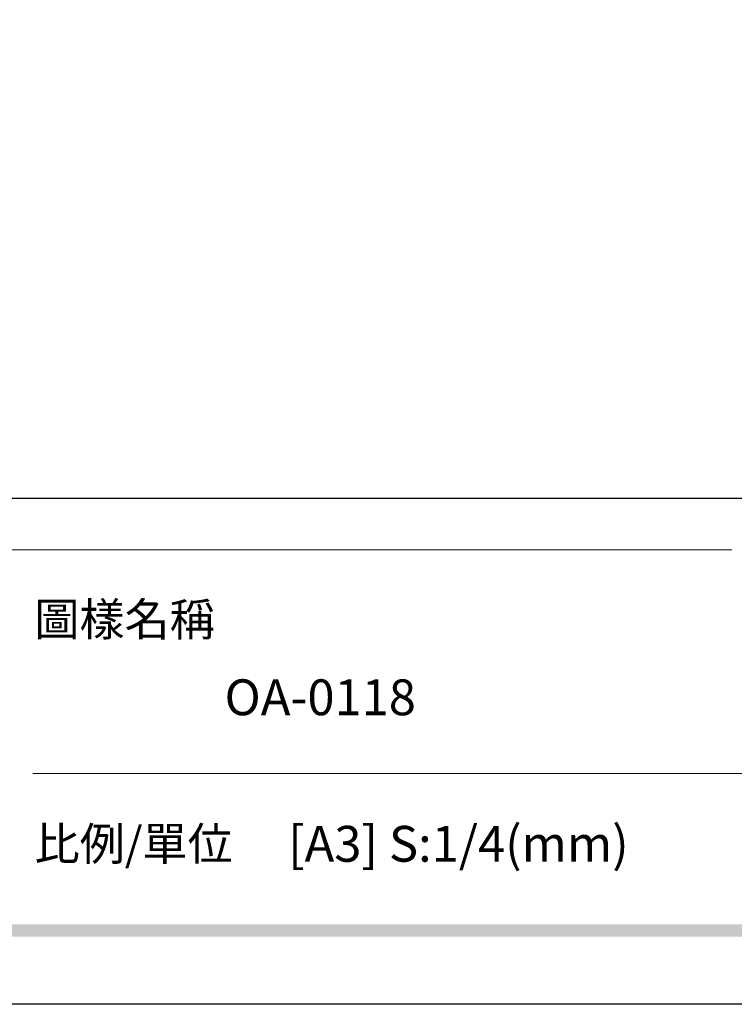
# Model space of a CAD drawing. Units: millimetres. Extents: x 4920 to 8484, y 3403 to 5083.
# Drawn here: x 5756 to 5977, y 3403 to 3706 of the extents above; entities that cross this region are included whole.
import ezdxf

# ---------------------------------------------------------------- set-up
doc = ezdxf.new("R2010")
doc.units = ezdxf.units.MM
doc.styles.add('華槶圖框文字2', font='Microsoft JhengHei.ttf', dxfattribs={"width": 1.053, "height": 1.8})

# ---------------------------------------------------------------- blocks, each defined once
blk = doc.blocks.new('10-')
h = blk.add_hatch(color=256)
h.dxf.hatch_style = 1
h.paths.add_polyline_path([(48378.16, 69967.51), (45548.16, 69967.51), (45548.16, 69958.03), (48378.16, 69958.03)])
at = {"color": 250, "lineweight": 20}
for p, q in [((48116.44, 70256.31), (45545.37, 70256.31)), ((48377.97, 70083.75), (47577.45, 70083.75))]:
    blk.add_line(p, q, dxfattribs=at)
at = {"color": 7, "true_color": 0xffffff}
blk.add_lwpolyline([(45476.85, 69905.93), (45476.85, 74105.93), (48446.85, 74105.93), (48446.85, 69905.93)], close=True, dxfattribs=at)
blk.add_lwpolyline([(45546.85, 70295.93), (45546.85, 74035.93), (48376.85, 74035.93), (48376.85, 70295.93)], close=True)
at = {"color": 250, "attachment_point": 1, "style": '華槶圖框文字2'}
for s, width, insert, char_height in [('{\\W1;圖樣名稱}', 3736.4183, (47578.49, 70215.43), 25.505), ('{\\W1;比例/單位}', 2426.5001, (47578.71, 70042.42), 25.5054)]:
    blk.add_mtext_dynamic_manual_height_columns(s, width=width, gutter_width=9, heights=[0], dxfattribs=dict(at, insert=insert, char_height=char_height))

msp = doc.modelspace()

# ---------------------------------------------------------------- block references
at = {"color": 7, "xscale": 0.4, "yscale": 0.4, "zscale": 0.4}
msp.add_blockref('10-', (-13270.56, -24559.61), dxfattribs=at)

# ---------------------------------------------------------------- texts
at = {"color": 250, "style": '華槶圖框文字2'}
msp.add_text('OA-0118', height=11.046, dxfattribs=at).set_placement((5819.53, 3491.9))
at = {"color": 250, "insert": (5839.13, 3457.78), "char_height": 11.057, "attachment_point": 1, "style": '華槶圖框文字2'}
msp.add_mtext_dynamic_manual_height_columns('{\\W1;[A3] S:1/4(mm)}', width=412.9239, gutter_width=9, heights=[0], dxfattribs=at)

doc.saveas('drawing.dxf')
